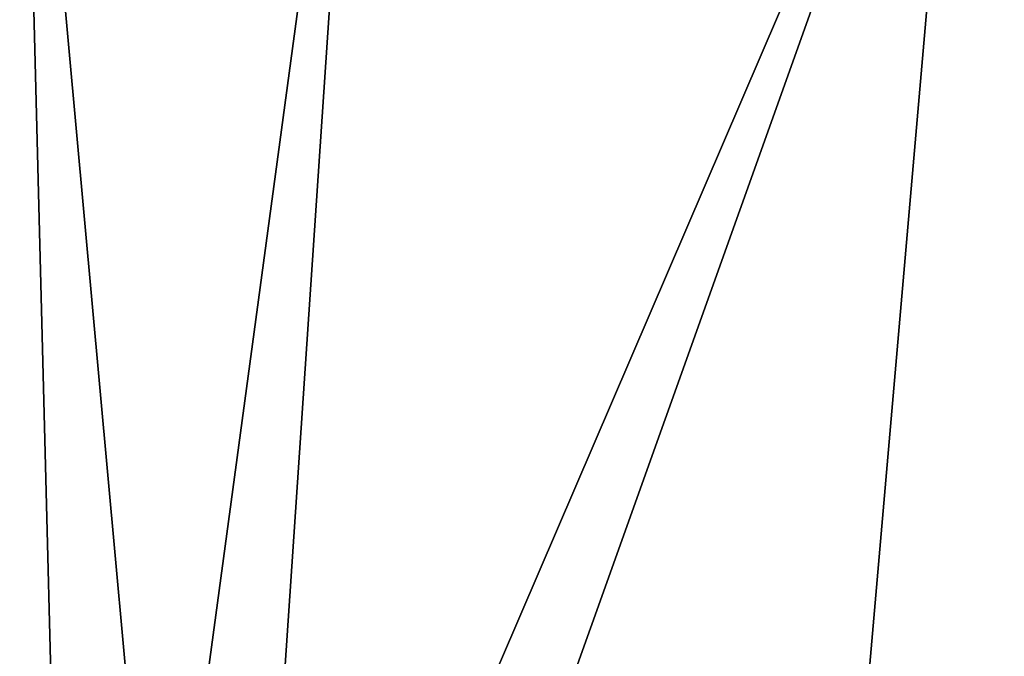
# Model space of a CAD drawing. Units: millimetres. Extents: x -51 to 109, y 0 to 131.
# Drawn here: x -1 to 12, y 114 to 122 of the extents above; entities that cross this region are included whole.
import ezdxf

# ---------------------------------------------------------------- set-up
doc = ezdxf.new("R2010")
doc.units = ezdxf.units.MM
doc.header["$LTSCALE"] = 65.185185
doc.layers.add('147', color=7, linetype='CONTINUOUS')
doc.layers.add('185', color=7, linetype='CONTINUOUS')

msp = doc.modelspace()

# ---------------------------------------------------------------- linework, layer by layer
at = {"layer": '147', "linetype": 'Continuous'}
for points in [[(-5.691, 129.074, 19.098), (-5.791, 101.273, 20.925), (-1.463, 128.949, 22.127), (-5.691, 129.074, 19.098)], [(-5.791, 101.273, 20.925), (1.166, 100.132, 24.359), (-1.463, 128.949, 22.127), (-5.791, 101.273, 20.925)], [(-1.463, 128.949, 22.127), (1.166, 100.132, 24.359), (3.093, 128.756, 24.173), (-1.463, 128.949, 22.127)], [(3.093, 128.756, 24.173), (1.166, 100.132, 24.359), (11.199, 128.223, 25.5), (3.093, 128.756, 24.173)], [(1.166, 100.132, 24.359), (8.651, 98.905, 25.5), (11.199, 128.223, 25.5), (1.166, 100.132, 24.359)], [(8.651, 98.905, 25.5), (16.139, 98.25, 24.361), (11.199, 128.223, 25.5), (8.651, 98.905, 25.5)], [(11.199, 128.223, 25.5), (16.139, 98.25, 24.361), (18.834, 127.721, 24.325), (11.199, 128.223, 25.5)]]:
    msp.add_3dface(points, dxfattribs=at)
at = {"layer": '185', "linetype": 'Continuous'}
for points in [[(-5.691, 129.074, -19.098), (-1.463, 128.949, -22.127), (-8.968, 101.794, -18.275), (-5.691, 129.074, -19.098)], [(-8.968, 101.794, -18.275), (-1.463, 128.949, -22.127), (-0.736, 100.444, -23.678), (-8.968, 101.794, -18.275)], [(-1.463, 128.949, -22.127), (3.093, 128.756, -24.173), (-0.736, 100.444, -23.678), (-1.463, 128.949, -22.127)], [(3.093, 128.756, -24.173), (11.199, 128.223, -25.5), (-0.736, 100.444, -23.678), (3.093, 128.756, -24.173)], [(-0.736, 100.444, -23.678), (11.199, 128.223, -25.5), (8.651, 98.905, -25.5), (-0.736, 100.444, -23.678)], [(11.199, 128.223, -25.5), (18.834, 127.721, -24.325), (8.651, 98.905, -25.5), (11.199, 128.223, -25.5)], [(8.651, 98.905, -25.5), (18.834, 127.721, -24.325), (18.01, 98.086, -23.699), (8.651, 98.905, -25.5)]]:
    msp.add_3dface(points, dxfattribs=at)

doc.saveas('drawing.dxf')
